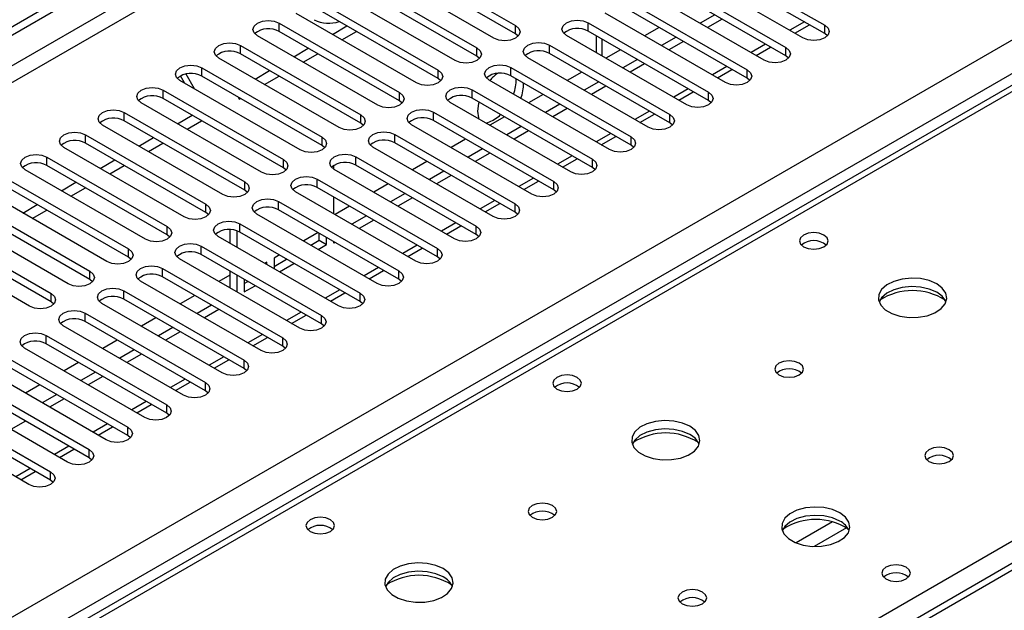
# Model space of a CAD drawing. Units: millimetres. Extents: x 4 to 9874, y 10 to 13969.
# Drawn here: x 2918 to 3061, y 1850 to 1936 of the extents above; entities that cross this region are included whole.
import ezdxf

# ---------------------------------------------------------------- set-up
doc = ezdxf.new("R2010")
doc.units = ezdxf.units.MM
doc.header["$LTSCALE"] = 47

msp = doc.modelspace()

# ---------------------------------------------------------------- linework, layer by layer
at = {"color": 7, "linetype": 'Continuous', "lineweight": 25}
for p, q in [((1916.167, 1358.05), (3593.424, 2326.31)), ((1917.227, 1357.437), (3594.484, 2325.697)), ((3640.537, 2190.627), (2925.922, 1778.089)), ((3188.291, 1999.473), (2470.578, 1585.146)), ((2972.407, 1945.76), (2989.997, 1935.606)), ((3017.574, 1945.812), (3035.163, 1935.657)), ((2989.997, 1934.382), (2972.407, 1944.536)), ((3035.163, 1934.433), (3017.574, 1944.587)), ((2986.814, 1933.769), (2969.225, 1943.923)), ((3031.981, 1933.82), (3014.392, 1943.974)), ((2966.75, 1942.495), (2984.34, 1932.341)), ((2984.34, 1931.116), (2966.75, 1941.27)), ((3011.917, 1942.546), (3029.506, 1932.392)), ((3029.506, 1931.167), (3011.917, 1941.321)), ((2981.158, 1930.504), (2963.568, 1940.658)), ((3026.324, 1930.555), (3008.735, 1940.709)), ((2961.094, 1939.229), (2978.683, 1929.075)), ((3006.26, 1939.28), (3023.849, 1929.126)), ((2975.501, 1927.238), (2957.912, 1937.392)), ((2978.683, 1927.85), (2961.094, 1938.004)), ((3020.667, 1927.289), (3003.078, 1937.443)), ((3023.849, 1927.901), (3006.26, 1938.055)), ((3019.106, 1937.171), (3016.985, 1935.946)), ((2955.437, 1935.964), (2973.026, 1925.809)), ((2963.223, 1934.326), (2965.344, 1935.551)), ((3000.603, 1936.015), (3018.193, 1925.86)), ((3020.167, 1936.558), (3018.046, 1935.334)), ((3030.8, 1934.502), (3032.921, 1935.727)), ((2969.844, 1923.973), (2952.255, 1934.127)), ((2973.026, 1924.585), (2955.437, 1934.739)), ((2964.611, 1933.525), (2966.732, 1934.749)), ((2990.39, 1934.076), (2989.997, 1934.382)), ((3015.011, 1924.024), (2997.421, 1934.178)), ((3018.193, 1924.636), (3000.603, 1934.79)), ((3001.757, 1934.123), (3001.757, 1931.674)), ((3010.976, 1935.333), (3008.854, 1934.109)), ((3035.556, 1934.126), (3035.163, 1934.433)), ((2949.78, 1932.698), (2967.369, 1922.544)), ((2994.946, 1932.749), (3012.536, 1922.595)), ((3013.449, 1933.905), (3011.328, 1932.681)), ((3014.51, 1933.293), (3012.389, 1932.068)), ((2967.369, 1921.319), (2949.78, 1931.473)), ((2957.566, 1931.061), (2959.687, 1932.285)), ((2958.954, 1930.259), (2961.075, 1931.484)), ((2984.733, 1930.81), (2984.34, 1931.116)), ((3012.536, 1921.37), (2994.946, 1931.524)), ((3005.319, 1932.068), (3003.198, 1930.843)), ((3025.143, 1931.237), (3027.264, 1932.461)), ((3029.899, 1930.861), (3029.506, 1931.167)), ((2964.187, 1920.707), (2946.598, 1930.861)), ((3009.354, 1920.758), (2991.764, 1930.912)), ((3007.793, 1930.64), (3005.671, 1929.415)), ((3008.853, 1930.027), (3006.732, 1928.803)), ((2941.581, 1927.226), (2940.996, 1928.238)), ((2943.081, 1926.36), (2941.832, 1928.523)), ((2944.123, 1929.432), (2961.712, 1919.278)), ((2951.909, 1927.795), (2954.03, 1929.019)), ((2989.289, 1929.483), (3006.879, 1919.329)), ((3006.879, 1918.104), (2989.289, 1928.258)), ((2999.662, 1928.802), (2997.541, 1927.577)), ((3019.486, 1927.971), (3021.607, 1929.195)), ((2958.53, 1917.441), (2940.941, 1927.595)), ((2961.712, 1918.053), (2944.123, 1928.208)), ((2953.297, 1926.993), (2955.418, 1928.218)), ((2979.076, 1927.544), (2978.683, 1927.85)), ((3003.697, 1917.492), (2986.107, 1927.646)), ((3002.135, 1927.374), (3000.014, 1926.149)), ((3024.243, 1927.595), (3023.849, 1927.901)), ((2938.466, 1926.167), (2956.055, 1916.012)), ((2983.633, 1926.218), (3001.222, 1916.064)), ((2994.005, 1925.536), (2991.884, 1924.312)), ((3003.196, 1926.762), (3001.075, 1925.537)), ((3013.829, 1924.705), (3015.95, 1925.93)), ((2952.873, 1914.176), (2935.284, 1924.33)), ((2956.055, 1914.788), (2938.466, 1924.942)), ((2949.445, 1925.135), (2949.603, 1924.861)), ((2949.603, 1924.861), (2949.762, 1924.952)), ((2973.419, 1924.279), (2973.026, 1924.585)), ((2998.04, 1914.227), (2980.451, 1924.381)), ((3001.222, 1914.839), (2983.633, 1924.993)), ((2996.479, 1924.108), (2994.357, 1922.884)), ((3018.586, 1924.33), (3018.193, 1924.636)), ((2932.809, 1922.901), (2950.399, 1912.747)), ((2940.596, 1921.264), (2942.717, 1922.488)), ((2977.976, 1922.952), (2995.565, 1912.798)), ((2997.539, 1923.496), (2995.418, 1922.271)), ((3008.172, 1921.44), (3010.294, 1922.664)), ((2947.217, 1910.91), (2929.627, 1921.064)), ((2950.399, 1911.522), (2932.809, 1921.676)), ((2941.984, 1920.462), (2944.105, 1921.687)), ((2967.763, 1921.013), (2967.369, 1921.319)), ((2992.383, 1910.961), (2974.794, 1921.115)), ((2995.565, 1911.573), (2977.976, 1921.727)), ((2988.348, 1922.271), (2986.227, 1921.046)), ((3012.929, 1921.064), (3012.536, 1921.37)), ((2927.153, 1919.635), (2944.742, 1909.481)), ((2972.319, 1919.686), (2989.908, 1909.532)), ((2990.822, 1920.843), (2988.701, 1919.618)), ((2991.883, 1920.23), (2989.761, 1919.006)), ((2944.742, 1908.256), (2927.153, 1918.411)), ((2934.939, 1917.998), (2937.06, 1919.223)), ((2936.327, 1917.197), (2938.448, 1918.421)), ((2989.908, 1908.308), (2972.319, 1918.462)), ((2982.691, 1919.005), (2980.57, 1917.781)), ((3002.516, 1918.174), (3004.637, 1919.399)), ((2941.56, 1907.644), (2923.971, 1917.798)), ((2962.106, 1917.747), (2961.712, 1918.053)), ((2986.726, 1907.695), (2969.137, 1917.85)), ((2985.165, 1917.577), (2983.044, 1916.353)), ((2986.226, 1916.965), (2984.105, 1915.74)), ((3007.272, 1917.798), (3006.879, 1918.104)), ((2921.496, 1916.37), (2939.085, 1906.216)), ((2929.282, 1914.732), (2931.403, 1915.957)), ((2966.662, 1916.421), (2984.252, 1906.267)), ((2977.034, 1915.739), (2974.913, 1914.515)), ((2996.859, 1914.909), (2998.98, 1916.133)), ((2935.903, 1904.379), (2918.314, 1914.533)), ((2939.085, 1904.991), (2921.496, 1915.145)), ((2930.67, 1913.931), (2932.791, 1915.155)), ((2956.449, 1914.482), (2956.055, 1914.788)), ((2963.417, 1914.622), (2963.417, 1915.158)), ((2981.069, 1904.43), (2963.48, 1914.584)), ((2984.252, 1905.042), (2966.662, 1915.196)), ((2979.508, 1914.311), (2977.387, 1913.087)), ((3001.615, 1914.533), (3001.222, 1914.839)), ((2915.839, 1913.104), (2933.428, 1902.95)), ((2923.625, 1911.467), (2925.746, 1912.691)), ((2961.005, 1913.155), (2978.594, 1903.001)), ((2971.377, 1912.474), (2969.256, 1911.249)), ((2980.569, 1913.699), (2978.448, 1912.475)), ((2991.202, 1911.643), (2993.323, 1912.867)), ((2930.246, 1901.113), (2912.657, 1911.267)), ((2933.428, 1901.725), (2915.839, 1911.879)), ((2925.013, 1910.665), (2927.134, 1911.89)), ((2950.792, 1911.216), (2950.399, 1911.522)), ((2975.412, 1901.164), (2957.823, 1911.318)), ((2978.594, 1901.776), (2961.005, 1911.93)), ((2973.851, 1911.046), (2971.73, 1909.821)), ((2995.958, 1911.267), (2995.565, 1911.573)), ((2910.182, 1909.838), (2927.771, 1899.684)), ((2955.348, 1909.889), (2972.938, 1899.735)), ((2963.417, 1908.089), (2963.417, 1910.538)), ((2974.912, 1910.433), (2972.791, 1909.209)), ((2985.545, 1908.377), (2987.666, 1909.602)), ((2927.771, 1898.46), (2910.182, 1908.614)), ((2917.968, 1908.201), (2920.089, 1909.426)), ((2919.356, 1907.4), (2921.477, 1908.624)), ((2945.135, 1907.95), (2944.742, 1908.256)), ((2972.938, 1898.511), (2955.348, 1908.665)), ((2965.721, 1909.208), (2963.6, 1907.984)), ((2990.302, 1908.001), (2989.908, 1908.308)), ((2924.589, 1897.847), (2907, 1908.002)), ((2969.756, 1897.898), (2952.166, 1908.053)), ((2968.194, 1907.78), (2966.073, 1906.556)), ((2969.255, 1907.168), (2967.134, 1905.943)), ((2904.525, 1906.573), (2922.114, 1896.419)), ((2922.114, 1895.194), (2904.525, 1905.348)), ((2948.214, 1905.778), (2948.214, 1903.803)), ((2949.275, 1905.589), (2949.275, 1903.191)), ((2949.692, 1906.624), (2967.281, 1896.47)), ((2967.281, 1895.245), (2949.692, 1905.399)), ((2961.123, 1905.331), (2959.057, 1904.138)), ((2961.295, 1904.206), (2961.295, 1905.231)), ((2979.888, 1905.112), (2982.009, 1906.336)), ((2918.932, 1894.582), (2901.343, 1904.736)), ((2939.478, 1904.685), (2939.085, 1904.991)), ((2964.099, 1894.633), (2946.51, 1904.787)), ((2959.057, 1904.138), (2959.057, 1904.075)), ((2960.063, 1903.494), (2961.295, 1904.206)), ((2961.295, 1904.206), (2962.356, 1903.593)), ((2962.356, 1903.593), (2962.356, 1904.619)), ((2963.417, 1903.797), (2963.417, 1904.007)), ((2963.598, 1903.902), (2963.417, 1903.797)), ((2984.645, 1904.736), (2984.252, 1905.042)), ((2944.035, 1903.358), (2961.624, 1893.204)), ((2961.123, 1902.882), (2962.356, 1903.593)), ((2974.231, 1901.846), (2976.353, 1903.071)), ((2933.821, 1901.419), (2933.428, 1901.725)), ((2958.442, 1891.367), (2940.853, 1901.521)), ((2961.624, 1891.979), (2944.035, 1902.133)), ((2953.635, 1901.008), (2953.345, 1900.841)), ((2953.635, 1900.673), (2953.635, 1901.008)), ((2955.466, 1902.065), (2954.696, 1901.621)), ((2954.696, 1901.621), (2954.696, 1900.061)), ((2954.696, 1900.396), (2956.527, 1901.453)), ((2978.988, 1901.47), (2978.594, 1901.776)), ((2938.378, 1900.093), (2955.967, 1889.939)), ((2948.214, 1899.721), (2948.214, 1897.272)), ((2955.467, 1899.616), (2957.588, 1900.841)), ((2968.575, 1898.58), (2970.696, 1899.805)), ((2928.164, 1898.153), (2927.771, 1898.46)), ((2952.785, 1888.102), (2935.196, 1898.256)), ((2955.967, 1888.714), (2938.378, 1898.868)), ((2948.214, 1899.102), (2946.629, 1898.187)), ((2949.275, 1899.108), (2949.275, 1896.659)), ((2950.335, 1897.878), (2950.87, 1898.187)), ((2950.336, 1898.496), (2950.336, 1896.654)), ((2973.331, 1898.205), (2972.938, 1898.511)), ((2932.721, 1896.827), (2950.31, 1886.673)), ((2950.336, 1896.654), (2951.931, 1897.575)), ((2922.508, 1894.888), (2922.114, 1895.194)), ((2950.31, 1885.448), (2932.721, 1895.602)), ((2943.093, 1896.146), (2940.972, 1894.921)), ((2962.918, 1895.315), (2965.039, 1896.539)), ((2967.674, 1894.939), (2967.281, 1895.245)), ((2947.128, 1884.836), (2929.539, 1894.99)), ((2945.567, 1894.718), (2943.446, 1893.493)), ((2946.628, 1894.105), (2944.506, 1892.881)), ((2927.064, 1893.561), (2944.653, 1883.407)), ((2944.653, 1882.182), (2927.064, 1892.336)), ((2937.436, 1892.88), (2935.315, 1891.655)), ((2957.261, 1892.049), (2959.382, 1893.274)), ((2941.471, 1881.57), (2923.882, 1891.724)), ((2939.91, 1891.452), (2937.789, 1890.227)), ((2940.971, 1890.84), (2938.85, 1889.615)), ((2962.017, 1891.673), (2961.624, 1891.979)), ((2921.407, 1890.296), (2938.997, 1880.142)), ((2931.78, 1889.614), (2929.659, 1888.39)), ((2951.604, 1888.783), (2953.725, 1890.008)), ((2935.815, 1878.305), (2918.225, 1888.459)), ((2938.997, 1878.917), (2921.407, 1889.071)), ((2934.253, 1888.186), (2932.132, 1886.962)), ((2956.36, 1888.408), (2955.967, 1888.714)), ((2915.751, 1887.03), (2933.34, 1876.876)), ((2935.314, 1887.574), (2933.193, 1886.35)), ((2945.947, 1885.518), (2948.068, 1886.742)), ((2930.158, 1875.039), (2912.568, 1885.193)), ((2933.34, 1875.651), (2915.751, 1885.805)), ((2926.123, 1886.349), (2924.002, 1885.124)), ((2950.703, 1885.142), (2950.31, 1885.448)), ((2910.093, 1883.764), (2927.683, 1873.61)), ((2928.597, 1884.921), (2926.475, 1883.696)), ((2929.657, 1884.308), (2927.536, 1883.084)), ((2927.683, 1872.385), (2910.093, 1882.54)), ((2920.466, 1883.083), (2918.345, 1881.859)), ((2940.29, 1882.252), (2942.411, 1883.477)), ((2945.047, 1881.876), (2944.653, 1882.182)), ((2924.501, 1871.773), (2906.911, 1881.927)), ((2922.939, 1881.655), (2920.818, 1880.43)), ((2924, 1881.043), (2921.879, 1879.818)), ((2904.437, 1880.499), (2922.026, 1870.345)), ((2934.633, 1878.987), (2936.754, 1880.211)), ((2918.844, 1868.508), (2901.255, 1878.662)), ((2922.026, 1869.12), (2904.437, 1879.274)), ((2939.39, 1878.611), (2938.997, 1878.917)), ((2918.343, 1877.777), (2916.222, 1876.553)), ((2928.977, 1875.721), (2931.098, 1876.945)), ((2933.733, 1875.345), (2933.34, 1875.651)), ((2923.32, 1872.455), (2925.441, 1873.68)), ((2928.076, 1872.079), (2927.683, 1872.385)), ((2917.663, 1869.19), (2919.784, 1870.414)), ((2922.419, 1868.814), (2922.026, 1869.12))]:
    msp.add_line(p, q, dxfattribs=at)
at = {"color": 8, "linetype": 'Continuous', "lineweight": 25}
for p, q in [((3594.484, 2321.206), (1922.178, 1355.804)), ((1924.299, 1354.579), (3595.545, 2319.369)), ((2077.21, 1364.682), (3574.155, 2228.85)), ((3576.276, 2225.176), (2080.216, 1361.518)), ((3642.037, 2190.479), (2926.801, 1777.581)), ((3189.666, 1999.337), (2471.952, 1585.01)), ((2923.088, 1779.724), (3246.588, 1966.477)), ((2955.437, 1934.739), (2955.437, 1935.964)), ((2989.997, 1934.382), (2989.997, 1935.606)), ((3000.603, 1934.79), (3000.603, 1936.015)), ((3032.189, 1936.15), (3030.068, 1934.925)), ((3035.163, 1934.433), (3035.163, 1935.657)), ((2949.78, 1931.473), (2949.78, 1932.698)), ((2994.946, 1931.524), (2994.946, 1932.749)), ((3002.636, 1931.167), (3002.636, 1933.616)), ((3026.532, 1932.884), (3024.411, 1931.66)), ((2984.34, 1931.116), (2984.34, 1932.341)), ((3029.506, 1931.167), (3029.506, 1932.392)), ((2944.123, 1928.208), (2944.123, 1929.432)), ((2978.683, 1927.85), (2978.683, 1929.075)), ((2989.289, 1928.258), (2989.289, 1929.483)), ((3020.875, 1929.618), (3018.754, 1928.394)), ((3023.849, 1927.901), (3023.849, 1929.126)), ((2938.466, 1924.942), (2938.466, 1926.167)), ((2973.026, 1924.585), (2973.026, 1925.809)), ((2983.633, 1924.993), (2983.633, 1926.218)), ((3015.218, 1926.353), (3013.097, 1925.128)), ((3018.193, 1924.636), (3018.193, 1925.86)), ((2932.809, 1921.676), (2932.809, 1922.901)), ((2967.369, 1921.319), (2967.369, 1922.544)), ((2977.976, 1921.727), (2977.976, 1922.952)), ((3009.561, 1923.087), (3007.44, 1921.863)), ((3012.536, 1921.37), (3012.536, 1922.595)), ((2927.153, 1918.411), (2927.153, 1919.635)), ((2972.319, 1918.462), (2972.319, 1919.686)), ((3003.905, 1919.822), (3001.783, 1918.597)), ((2961.712, 1918.053), (2961.712, 1919.278)), ((3006.879, 1918.104), (3006.879, 1919.329)), ((2921.496, 1915.145), (2921.496, 1916.37)), ((2956.055, 1914.788), (2956.055, 1916.012)), ((2966.662, 1915.196), (2966.662, 1916.421)), ((2998.247, 1916.556), (2996.126, 1915.331)), ((3001.222, 1914.839), (3001.222, 1916.064)), ((2950.399, 1911.522), (2950.399, 1912.747)), ((2961.005, 1911.93), (2961.005, 1913.155)), ((2992.591, 1913.29), (2990.469, 1912.066)), ((2995.565, 1911.573), (2995.565, 1912.798)), ((2955.348, 1908.665), (2955.348, 1909.889)), ((2986.934, 1910.025), (2984.813, 1908.8)), ((2989.908, 1908.308), (2989.908, 1909.532)), ((2944.742, 1908.256), (2944.742, 1909.481)), ((2981.277, 1906.759), (2979.156, 1905.535)), ((2939.085, 1904.991), (2939.085, 1906.216)), ((2949.692, 1905.399), (2949.692, 1906.624)), ((2984.252, 1905.042), (2984.252, 1906.267)), ((2933.428, 1901.725), (2933.428, 1902.95)), ((2944.035, 1902.133), (2944.035, 1903.358)), ((2975.62, 1903.493), (2973.499, 1902.269)), ((2978.594, 1901.776), (2978.594, 1903.001)), ((2927.771, 1898.46), (2927.771, 1899.684)), ((2938.378, 1898.868), (2938.378, 1900.093)), ((2969.963, 1900.228), (2967.842, 1899.003)), ((2972.938, 1898.511), (2972.938, 1899.735)), ((2932.721, 1895.602), (2932.721, 1896.827)), ((2964.306, 1896.962), (2962.185, 1895.738)), ((2922.114, 1895.194), (2922.114, 1896.419)), ((2967.281, 1895.245), (2967.281, 1896.47)), ((2958.65, 1893.696), (2956.528, 1892.472)), ((2927.064, 1892.336), (2927.064, 1893.561)), ((2961.624, 1891.979), (2961.624, 1893.204)), ((2921.407, 1889.071), (2921.407, 1890.296)), ((2952.993, 1890.431), (2950.872, 1889.206)), ((2955.967, 1888.714), (2955.967, 1889.939)), ((2947.336, 1887.165), (2945.215, 1885.941)), ((2950.31, 1885.448), (2950.31, 1886.673)), ((2941.679, 1883.9), (2939.558, 1882.675)), ((2944.653, 1882.182), (2944.653, 1883.407)), ((2936.022, 1880.634), (2933.901, 1879.409)), ((2938.997, 1878.917), (2938.997, 1880.142)), ((2930.365, 1877.368), (2928.244, 1876.144)), ((2933.34, 1875.651), (2933.34, 1876.876)), ((2924.709, 1874.103), (2922.587, 1872.878)), ((2927.683, 1872.385), (2927.683, 1873.61)), ((2919.051, 1870.837), (2916.93, 1869.612)), ((2922.026, 1869.12), (2922.026, 1870.345)), ((3036.302, 1863.036), (3030.978, 1859.962)), ((3038.343, 1862.173), (3033.609, 1859.44))]:
    msp.add_line(p, q, dxfattribs=at)
at = {"color": 7, "linetype": 'Continuous', "lineweight": 25, "flags": 128}
for points in [[(2952.255, 1934.127), (2951.767, 1934.548), (2951.596, 1935.045), (2951.767, 1935.542), (2952.255, 1935.963), (2952.985, 1936.245), (2953.846, 1936.344), (2954.707, 1936.245), (2955.437, 1935.964)], [(2989.997, 1935.606), (2990.484, 1935.185), (2990.656, 1934.688), (2990.484, 1934.191), (2989.997, 1933.769), (2989.267, 1933.488), (2988.406, 1933.389), (2987.545, 1933.488), (2986.814, 1933.769)], [(2997.421, 1934.178), (2996.934, 1934.599), (2996.762, 1935.096), (2996.934, 1935.593), (2997.421, 1936.014), (2998.151, 1936.296), (2999.012, 1936.395), (2999.873, 1936.296), (3000.603, 1936.015)], [(3035.163, 1935.657), (3035.651, 1935.236), (3035.822, 1934.739), (3035.651, 1934.242), (3035.163, 1933.82), (3034.433, 1933.539), (3033.572, 1933.44), (3032.711, 1933.539), (3031.981, 1933.82)], [(2946.598, 1930.861), (2946.11, 1931.282), (2945.939, 1931.779), (2946.11, 1932.276), (2946.598, 1932.698), (2947.328, 1932.979), (2948.189, 1933.078), (2949.05, 1932.98), (2949.78, 1932.698)], [(2991.764, 1930.912), (2991.277, 1931.333), (2991.106, 1931.831), (2991.277, 1932.327), (2991.764, 1932.749), (2992.494, 1933.031), (2993.356, 1933.129), (2994.216, 1933.03), (2994.946, 1932.749)], [(2984.34, 1932.341), (2984.827, 1931.919), (2984.999, 1931.422), (2984.828, 1930.925), (2984.34, 1930.504), (2983.61, 1930.222), (2982.749, 1930.123), (2981.888, 1930.222), (2981.158, 1930.504)], [(3029.506, 1932.392), (3029.994, 1931.97), (3030.165, 1931.473), (3029.994, 1930.976), (3029.506, 1930.555), (3028.776, 1930.273), (3027.915, 1930.174), (3027.054, 1930.273), (3026.324, 1930.555)], [(2940.941, 1927.595), (2940.453, 1928.017), (2940.282, 1928.514), (2940.453, 1929.011), (2940.941, 1929.432), (2941.671, 1929.714), (2942.532, 1929.813), (2943.393, 1929.714), (2944.123, 1929.432)], [(2986.107, 1927.646), (2985.62, 1928.068), (2985.448, 1928.565), (2985.62, 1929.062), (2986.108, 1929.483), (2986.838, 1929.765), (2987.698, 1929.864), (2988.559, 1929.765), (2989.289, 1929.483)], [(2978.683, 1929.075), (2979.171, 1928.654), (2979.342, 1928.157), (2979.171, 1927.659), (2978.683, 1927.238), (2977.953, 1926.957), (2977.092, 1926.858), (2976.231, 1926.957), (2975.501, 1927.238)], [(3023.849, 1929.126), (3024.337, 1928.705), (3024.508, 1928.208), (3024.337, 1927.711), (3023.85, 1927.289), (3023.119, 1927.008), (3022.258, 1926.909), (3021.397, 1927.008), (3020.667, 1927.289)], [(2935.284, 1924.33), (2934.796, 1924.751), (2934.625, 1925.248), (2934.796, 1925.745), (2935.284, 1926.167), (2936.014, 1926.448), (2936.875, 1926.547), (2937.736, 1926.448), (2938.466, 1926.167)], [(2973.026, 1925.809), (2973.514, 1925.388), (2973.685, 1924.891), (2973.514, 1924.394), (2973.026, 1923.972), (2972.296, 1923.691), (2971.435, 1923.592), (2970.574, 1923.691), (2969.844, 1923.973)], [(2980.451, 1924.381), (2979.963, 1924.802), (2979.792, 1925.299), (2979.963, 1925.796), (2980.451, 1926.218), (2981.181, 1926.499), (2982.042, 1926.598), (2982.903, 1926.499), (2983.633, 1926.218)], [(3018.193, 1925.86), (3018.68, 1925.439), (3018.852, 1924.942), (3018.68, 1924.445), (3018.192, 1924.023), (3017.463, 1923.742), (3016.602, 1923.643), (3015.741, 1923.742), (3015.011, 1924.024)], [(2984.605, 1924.431), (2984.553, 1924.205), (2984.428, 1923.087)], [(2929.627, 1921.064), (2929.14, 1921.485), (2928.968, 1921.983), (2929.14, 1922.48), (2929.628, 1922.901), (2930.357, 1923.182), (2931.218, 1923.281), (2932.079, 1923.183), (2932.809, 1922.901)], [(2967.369, 1922.544), (2967.857, 1922.122), (2968.028, 1921.625), (2967.857, 1921.128), (2967.369, 1920.707), (2966.639, 1920.425), (2965.778, 1920.327), (2964.917, 1920.425), (2964.187, 1920.707)], [(2974.794, 1921.115), (2974.306, 1921.536), (2974.135, 1922.034), (2974.306, 1922.531), (2974.794, 1922.952), (2975.524, 1923.234), (2976.385, 1923.332), (2977.246, 1923.234), (2977.976, 1922.952)], [(2984.428, 1923.087), (2984.553, 1922.113), (2984.59, 1921.991)], [(2986.726, 1921.76), (2987.633, 1922.427), (2987.803, 1922.586)], [(3012.536, 1922.595), (3013.023, 1922.173), (3013.195, 1921.676), (3013.023, 1921.179), (3012.536, 1920.758), (3011.806, 1920.476), (3010.945, 1920.378), (3010.084, 1920.476), (3009.354, 1920.758)], [(2985.697, 1921.352), (2985.82, 1921.38), (2986.726, 1921.76)], [(2923.971, 1917.798), (2923.483, 1918.22), (2923.312, 1918.717), (2923.483, 1919.214), (2923.97, 1919.635), (2924.7, 1919.917), (2925.562, 1920.016), (2926.423, 1919.917), (2927.153, 1919.635)], [(2969.137, 1917.85), (2968.649, 1918.271), (2968.478, 1918.768), (2968.649, 1919.265), (2969.137, 1919.686), (2969.867, 1919.968), (2970.728, 1920.067), (2971.589, 1919.968), (2972.319, 1919.686)], [(2961.712, 1919.278), (2962.2, 1918.857), (2962.372, 1918.36), (2962.2, 1917.863), (2961.712, 1917.441), (2960.982, 1917.16), (2960.121, 1917.061), (2959.26, 1917.16), (2958.53, 1917.441)], [(3006.879, 1919.329), (3007.366, 1918.908), (3007.538, 1918.411), (3007.367, 1917.914), (3006.879, 1917.492), (3006.149, 1917.211), (3005.288, 1917.112), (3004.427, 1917.211), (3003.697, 1917.492)], [(2918.314, 1914.533), (2917.826, 1914.954), (2917.655, 1915.451), (2917.826, 1915.948), (2918.314, 1916.37), (2919.044, 1916.651), (2919.905, 1916.75), (2920.766, 1916.651), (2921.496, 1916.37)], [(2963.48, 1914.584), (2962.993, 1915.005), (2962.821, 1915.502), (2962.992, 1915.999), (2963.48, 1916.421), (2964.21, 1916.702), (2965.071, 1916.801), (2965.932, 1916.702), (2966.662, 1916.421)], [(2956.055, 1916.012), (2956.543, 1915.591), (2956.714, 1915.094), (2956.543, 1914.597), (2956.056, 1914.176), (2955.326, 1913.894), (2954.464, 1913.795), (2953.603, 1913.894), (2952.873, 1914.176)], [(3001.222, 1916.064), (3001.71, 1915.642), (3001.881, 1915.145), (3001.71, 1914.648), (3001.222, 1914.227), (3000.492, 1913.945), (2999.631, 1913.846), (2998.77, 1913.945), (2998.04, 1914.227)], [(2950.399, 1912.747), (2950.886, 1912.326), (2951.058, 1911.828), (2950.886, 1911.331), (2950.399, 1910.91), (2949.669, 1910.628), (2948.808, 1910.53), (2947.947, 1910.628), (2947.217, 1910.91)], [(2957.823, 1911.318), (2957.335, 1911.74), (2957.164, 1912.237), (2957.336, 1912.734), (2957.823, 1913.155), (2958.553, 1913.437), (2959.414, 1913.535), (2960.275, 1913.437), (2961.005, 1913.155)], [(2995.565, 1912.798), (2996.053, 1912.377), (2996.224, 1911.879), (2996.053, 1911.382), (2995.565, 1910.961), (2994.835, 1910.68), (2993.974, 1910.581), (2993.113, 1910.679), (2992.383, 1910.961)], [(2952.166, 1908.053), (2951.679, 1908.474), (2951.507, 1908.971), (2951.679, 1909.468), (2952.167, 1909.89), (2952.896, 1910.171), (2953.757, 1910.27), (2954.618, 1910.171), (2955.348, 1909.889)], [(2989.908, 1909.532), (2990.396, 1909.111), (2990.567, 1908.614), (2990.396, 1908.117), (2989.908, 1907.695), (2989.178, 1907.414), (2988.317, 1907.315), (2987.456, 1907.414), (2986.726, 1907.695)], [(2944.742, 1909.481), (2945.23, 1909.06), (2945.401, 1908.563), (2945.23, 1908.066), (2944.742, 1907.644), (2944.012, 1907.363), (2943.151, 1907.264), (2942.29, 1907.363), (2941.56, 1907.644)], [(2946.51, 1904.787), (2946.022, 1905.208), (2945.851, 1905.705), (2946.022, 1906.203), (2946.509, 1906.624), (2947.239, 1906.905), (2948.101, 1907.004), (2948.962, 1906.905), (2949.692, 1906.624)], [(2939.085, 1906.216), (2939.573, 1905.794), (2939.744, 1905.297), (2939.573, 1904.8), (2939.085, 1904.379), (2938.355, 1904.097), (2937.494, 1903.998), (2936.633, 1904.097), (2935.903, 1904.379)], [(2984.252, 1906.267), (2984.739, 1905.845), (2984.911, 1905.348), (2984.739, 1904.851), (2984.251, 1904.43), (2983.521, 1904.148), (2982.66, 1904.049), (2981.799, 1904.148), (2981.069, 1904.43)], [(3035.057, 1904.981), (3034.376, 1905.243), (3033.572, 1905.336), (3032.768, 1905.243), (3032.087, 1904.981), (3031.632, 1904.587), (3031.472, 1904.123), (3031.632, 1903.659), (3032.087, 1903.266), (3032.768, 1903.003), (3033.572, 1902.911), (3034.376, 1903.003), (3035.057, 1903.266), (3035.512, 1903.659), (3035.672, 1904.123), (3035.512, 1904.587), (3035.057, 1904.981)], [(2933.428, 1902.95), (2933.916, 1902.529), (2934.087, 1902.031), (2933.916, 1901.535), (2933.428, 1901.113), (2932.698, 1900.831), (2931.837, 1900.733), (2930.976, 1900.832), (2930.246, 1901.113)], [(2940.853, 1901.521), (2940.365, 1901.943), (2940.194, 1902.44), (2940.365, 1902.937), (2940.853, 1903.358), (2941.583, 1903.64), (2942.444, 1903.739), (2943.305, 1903.64), (2944.035, 1903.358)], [(2978.594, 1903.001), (2979.082, 1902.58), (2979.253, 1902.083), (2979.082, 1901.586), (2978.595, 1901.164), (2977.865, 1900.883), (2977.003, 1900.784), (2976.142, 1900.882), (2975.412, 1901.164)], [(2927.771, 1899.684), (2928.259, 1899.263), (2928.43, 1898.766), (2928.259, 1898.269), (2927.771, 1897.848), (2927.041, 1897.566), (2926.18, 1897.467), (2925.319, 1897.566), (2924.589, 1897.847)], [(2935.196, 1898.256), (2934.708, 1898.677), (2934.537, 1899.174), (2934.708, 1899.671), (2935.196, 1900.093), (2935.926, 1900.374), (2936.787, 1900.473), (2937.648, 1900.374), (2938.378, 1900.093)], [(2972.938, 1899.735), (2973.425, 1899.314), (2973.597, 1898.817), (2973.425, 1898.32), (2972.938, 1897.899), (2972.208, 1897.617), (2971.347, 1897.518), (2970.486, 1897.617), (2969.756, 1897.898)], [(3051.533, 1897.837), (3050.448, 1898.312), (3049.181, 1898.6), (3047.827, 1898.68), (3046.485, 1898.547), (3045.255, 1898.209), (3044.229, 1897.693), (3043.482, 1897.035), (3043.07, 1896.286), (3043.024, 1895.5), (3043.346, 1894.737), (3044.014, 1894.052), (3044.976, 1893.496), (3046.163, 1893.11), (3047.486, 1892.924), (3048.847, 1892.951), (3050.145, 1893.189), (3051.283, 1893.62), (3052.178, 1894.213), (3052.763, 1894.922), (3052.995, 1895.697), (3052.855, 1896.479), (3052.356, 1897.21), (3051.533, 1897.837)], [(2929.539, 1894.99), (2929.051, 1895.411), (2928.88, 1895.908), (2929.051, 1896.406), (2929.539, 1896.827), (2930.269, 1897.108), (2931.13, 1897.207), (2931.991, 1897.108), (2932.721, 1896.827)], [(3051.533, 1896.612), (3050.448, 1897.087), (3049.181, 1897.375), (3047.827, 1897.456), (3046.485, 1897.322), (3045.255, 1896.984), (3044.229, 1896.468), (3043.482, 1895.811), (3043.111, 1895.183)], [(2922.114, 1896.419), (2922.602, 1895.997), (2922.773, 1895.5), (2922.602, 1895.003), (2922.114, 1894.582), (2921.385, 1894.3), (2920.523, 1894.201), (2919.662, 1894.3), (2918.932, 1894.582)], [(2967.281, 1896.47), (2967.769, 1896.048), (2967.94, 1895.551), (2967.769, 1895.054), (2967.281, 1894.633), (2966.551, 1894.351), (2965.69, 1894.252), (2964.829, 1894.351), (2964.099, 1894.633)], [(2923.882, 1891.724), (2923.394, 1892.146), (2923.223, 1892.643), (2923.394, 1893.14), (2923.882, 1893.561), (2924.612, 1893.843), (2925.473, 1893.942), (2926.334, 1893.843), (2927.064, 1893.561)], [(2961.624, 1893.204), (2962.112, 1892.783), (2962.283, 1892.286), (2962.112, 1891.789), (2961.624, 1891.367), (2960.894, 1891.086), (2960.033, 1890.987), (2959.172, 1891.086), (2958.442, 1891.367)], [(2918.225, 1888.459), (2917.738, 1888.88), (2917.566, 1889.377), (2917.738, 1889.874), (2918.225, 1890.296), (2918.955, 1890.577), (2919.816, 1890.676), (2920.677, 1890.577), (2921.407, 1890.296)], [(2955.967, 1889.939), (2956.455, 1889.517), (2956.626, 1889.02), (2956.455, 1888.523), (2955.967, 1888.102), (2955.237, 1887.82), (2954.376, 1887.721), (2953.515, 1887.82), (2952.785, 1888.102)], [(2950.31, 1886.673), (2950.798, 1886.251), (2950.969, 1885.754), (2950.798, 1885.257), (2950.31, 1884.836), (2949.58, 1884.554), (2948.719, 1884.455), (2947.858, 1884.554), (2947.128, 1884.836)], [(3031.451, 1886.244), (3030.77, 1886.506), (3029.966, 1886.599), (3029.163, 1886.506), (3028.482, 1886.244), (3028.026, 1885.85), (3027.867, 1885.387), (3028.026, 1884.923), (3028.482, 1884.529), (3029.163, 1884.266), (3029.967, 1884.174), (3030.77, 1884.266), (3031.451, 1884.529), (3031.907, 1884.923), (3032.066, 1885.386), (3031.906, 1885.85), (3031.451, 1886.244)], [(2998.994, 1884.162), (2998.313, 1884.425), (2997.509, 1884.517), (2996.706, 1884.425), (2996.025, 1884.162), (2995.57, 1883.769), (2995.41, 1883.305), (2995.57, 1882.841), (2996.025, 1882.448), (2996.706, 1882.185), (2997.51, 1882.093), (2998.313, 1882.185), (2998.994, 1882.448), (2999.45, 1882.841), (2999.61, 1883.305), (2999.45, 1883.769), (2998.994, 1884.162)], [(2944.653, 1883.407), (2945.141, 1882.986), (2945.312, 1882.489), (2945.141, 1881.992), (2944.653, 1881.57), (2943.924, 1881.289), (2943.062, 1881.19), (2942.201, 1881.289), (2941.471, 1881.57)], [(2938.997, 1880.142), (2939.484, 1879.72), (2939.656, 1879.223), (2939.484, 1878.726), (2938.996, 1878.305), (2938.267, 1878.023), (2937.406, 1877.924), (2936.545, 1878.023), (2935.815, 1878.305)], [(3015.471, 1877.018), (3014.386, 1877.493), (3013.119, 1877.782), (3011.764, 1877.862), (3010.422, 1877.728), (3009.193, 1877.391), (3008.167, 1876.874), (3007.42, 1876.217), (3007.008, 1875.468), (3006.961, 1874.682), (3007.284, 1873.918), (3007.951, 1873.233), (3008.914, 1872.677), (3010.101, 1872.292), (3011.424, 1872.106), (3012.785, 1872.133), (3014.083, 1872.371), (3015.221, 1872.802), (3016.116, 1873.394), (3016.701, 1874.104), (3016.932, 1874.879), (3016.793, 1875.661), (3016.293, 1876.392), (3015.471, 1877.018)], [(2933.34, 1876.876), (2933.827, 1876.454), (2933.999, 1875.958), (2933.828, 1875.46), (2933.34, 1875.039), (2932.61, 1874.757), (2931.749, 1874.659), (2930.888, 1874.758), (2930.158, 1875.039)], [(3015.471, 1875.793), (3014.386, 1876.268), (3013.119, 1876.557), (3011.764, 1876.637), (3010.422, 1876.504), (3009.193, 1876.166), (3008.167, 1875.649), (3007.42, 1874.992), (3007.049, 1874.365)], [(2927.683, 1873.61), (2928.17, 1873.189), (2928.342, 1872.692), (2928.171, 1872.195), (2927.683, 1871.773), (2926.953, 1871.492), (2926.092, 1871.393), (2925.231, 1871.492), (2924.501, 1871.773)], [(3053.372, 1873.589), (3052.69, 1873.852), (3051.887, 1873.944), (3051.083, 1873.852), (3050.402, 1873.589), (3049.946, 1873.196), (3049.787, 1872.732), (3049.947, 1872.268), (3050.402, 1871.875), (3051.083, 1871.612), (3051.887, 1871.52), (3052.69, 1871.612), (3053.372, 1871.875), (3053.827, 1872.268), (3053.987, 1872.732), (3053.827, 1873.196), (3053.372, 1873.589)], [(2922.026, 1870.345), (2922.514, 1869.923), (2922.685, 1869.426), (2922.514, 1868.929), (2922.026, 1868.508), (2921.296, 1868.226), (2920.435, 1868.127), (2919.574, 1868.226), (2918.844, 1868.508)], [(2995.389, 1865.425), (2994.708, 1865.688), (2993.904, 1865.78), (2993.1, 1865.688), (2992.419, 1865.425), (2991.964, 1865.032), (2991.804, 1864.568), (2991.964, 1864.104), (2992.419, 1863.711), (2993.1, 1863.448), (2993.904, 1863.356), (2994.708, 1863.448), (2995.389, 1863.711), (2995.844, 1864.104), (2996.004, 1864.568), (2995.844, 1865.032), (2995.389, 1865.425)], [(3037.391, 1864.364), (3036.306, 1864.839), (3035.039, 1865.127), (3033.685, 1865.208), (3032.343, 1865.074), (3031.113, 1864.737), (3030.087, 1864.22), (3029.34, 1863.563), (3028.928, 1862.813), (3028.882, 1862.028), (3029.204, 1861.264), (3029.871, 1860.579), (3030.834, 1860.023), (3032.021, 1859.638), (3033.344, 1859.452), (3034.705, 1859.478), (3036.003, 1859.716), (3037.142, 1860.147), (3038.037, 1860.74), (3038.621, 1861.45), (3038.852, 1862.224), (3038.713, 1863.006), (3038.214, 1863.738), (3037.391, 1864.364)], [(2962.932, 1863.344), (2962.251, 1863.606), (2961.447, 1863.699), (2960.644, 1863.607), (2959.962, 1863.344), (2959.507, 1862.95), (2959.347, 1862.486), (2959.507, 1862.023), (2959.962, 1861.629), (2960.644, 1861.367), (2961.447, 1861.274), (2962.251, 1861.366), (2962.932, 1861.629), (2963.387, 1862.023), (2963.547, 1862.487), (2963.387, 1862.95), (2962.932, 1863.344)], [(3037.391, 1863.139), (3036.306, 1863.614), (3035.039, 1863.903), (3033.685, 1863.983), (3032.343, 1863.849), (3031.113, 1863.512), (3030.087, 1862.995), (3029.34, 1862.338), (3028.969, 1861.711)], [(2979.408, 1856.2), (2978.323, 1856.675), (2977.057, 1856.963), (2975.702, 1857.044), (2974.36, 1856.91), (2973.131, 1856.572), (2972.104, 1856.056), (2971.357, 1855.399), (2970.946, 1854.649), (2970.899, 1853.864), (2971.221, 1853.1), (2971.889, 1852.415), (2972.851, 1851.859), (2974.039, 1851.474), (2975.362, 1851.288), (2976.722, 1851.314), (2978.02, 1851.552), (2979.159, 1851.983), (2980.054, 1852.576), (2980.639, 1853.286), (2980.87, 1854.06), (2980.731, 1854.842), (2980.231, 1855.573), (2979.408, 1856.2)], [(3047.078, 1856.404), (3046.397, 1856.667), (3045.593, 1856.759), (3044.789, 1856.667), (3044.108, 1856.404), (3043.653, 1856.011), (3043.493, 1855.547), (3043.653, 1855.083), (3044.108, 1854.69), (3044.789, 1854.427), (3045.593, 1854.335), (3046.397, 1854.427), (3047.078, 1854.69), (3047.533, 1855.083), (3047.693, 1855.547), (3047.533, 1856.011), (3047.078, 1856.404)], [(2979.408, 1854.975), (2978.323, 1855.45), (2977.057, 1855.738), (2975.702, 1855.819), (2974.36, 1855.685), (2973.131, 1855.348), (2972.104, 1854.831), (2971.357, 1854.174), (2970.987, 1853.546)], [(3017.309, 1852.771), (3016.628, 1853.034), (3015.824, 1853.126), (3015.021, 1853.034), (3014.339, 1852.771), (3013.884, 1852.378), (3013.724, 1851.914), (3013.884, 1851.45), (3014.339, 1851.057), (3015.021, 1850.794), (3015.824, 1850.701), (3016.628, 1850.794), (3017.309, 1851.057), (3017.764, 1851.45), (3017.924, 1851.914), (3017.765, 1852.378), (3017.309, 1852.771)]]:
    msp.add_lwpolyline(points, dxfattribs=at)
at = {"color": 7, "linetype": 'Continuous', "lineweight": 25}
for centre, radius, start, end in [((2962.698, 1940.604), 4.65, 242.66446, 288.95018), ((2953.869, 1932.016), 3.141, 60.06366, 129.72242), ((2999.036, 1932.067), 3.141, 60.06413, 129.7224), ((2948.212, 1928.751), 3.141, 60.06366, 129.72242), ((2993.379, 1928.801), 3.142, 60.07326, 129.71327), ((2942.556, 1925.484), 3.142, 60.0728, 129.71329), ((2987.722, 1925.537), 3.141, 60.05952, 129.72173), ((2991.371, 1923.23), 6.724, 126.66243, 139.78002), ((2984.039, 1927.663), 6.042, 339.72077, 1.32187), ((2985.169, 1927.039), 5.973, 339.59455, 1.4481), ((2936.898, 1922.22), 3.141, 60.06232, 129.72376), ((2982.065, 1922.27), 3.141, 60.06489, 129.72164), ((2931.242, 1918.954), 3.141, 60.06443, 129.72166), ((2976.408, 1919.005), 3.141, 60.06413, 129.7224), ((2925.585, 1915.688), 3.141, 60.06366, 129.72242), ((2970.751, 1915.739), 3.141, 60.06413, 129.7224), ((2919.928, 1912.423), 3.141, 60.06366, 129.72242), ((2965.095, 1912.473), 3.142, 60.07326, 129.71327), ((2959.437, 1909.208), 3.141, 60.06278, 129.72374), ((2953.781, 1905.942), 3.141, 60.06489, 129.72164), ((2948.124, 1902.677), 3.141, 60.06413, 129.7224), ((3033.572, 1901.31), 2.852, 50.53718, 129.46205), ((2942.467, 1899.411), 3.141, 60.06413, 129.7224), ((2936.81, 1896.145), 3.142, 60.07326, 129.71327), ((3047.998, 1888.058), 8.796, 57.24828, 122.75231), ((3050.325, 1894.117), 2.772, 22.61822, 64.16496), ((2931.153, 1892.88), 3.141, 60.06489, 129.72164), ((2925.496, 1889.614), 3.141, 60.06413, 129.7224), ((2919.84, 1886.349), 3.141, 60.06413, 129.7224), ((3029.966, 1882.574), 2.85, 50.51736, 129.48187), ((2997.51, 1880.491), 2.852, 50.53718, 129.46205), ((3011.935, 1867.242), 8.794, 57.21002, 122.79166), ((3014.276, 1873.311), 2.755, 22.48889, 64.29429), ((3051.887, 1869.92), 2.85, 50.51671, 129.48252), ((2993.904, 1861.754), 2.852, 50.54059, 129.46479), ((2961.447, 1859.674), 2.85, 50.51723, 129.482), ((3033.855, 1854.588), 8.794, 57.22661, 122.77295), ((3036.196, 1860.656), 2.755, 22.49136, 64.29182), ((2975.873, 1846.423), 8.794, 57.22151, 122.77834), ((2978.213, 1852.492), 2.755, 22.48889, 64.29429), ((3045.593, 1852.733), 2.851, 50.53666, 129.46257), ((3015.824, 1849.1), 2.852, 50.53994, 129.46544)]:
    msp.add_arc(centre, radius, start, end, dxfattribs=at)

doc.saveas('drawing.dxf')
